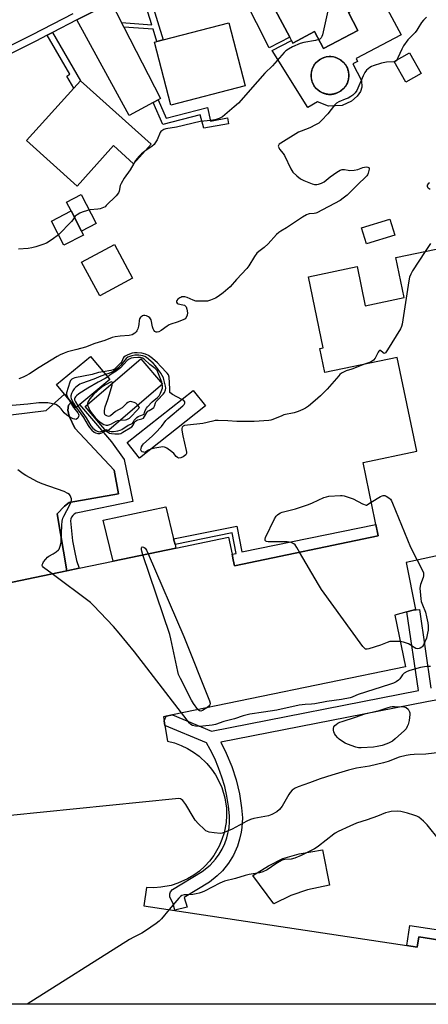
# Model space of a CAD drawing. Units: inches. Extents: x 1285763 to 1291763, y 513451 to 517451.
# Drawn here: x 1290710 to 1290902, y 513451 to 513914 of the extents above; entities that cross this region are included whole.
import ezdxf

# ---------------------------------------------------------------- set-up
doc = ezdxf.new("R2010")
doc.units = ezdxf.units.IN
doc.header["$MEASUREMENT"] = 0
for name, color, linetype in [('BLDG-Footprint', 5, 'Continuous'), ('CULTRL-Pad', 6, 'Continuous'), ('CULTRL-Swimming Pool above Ground', 4, 'Continuous'), ('TRANS-Driveway', 251, 'Continuous'), ('TRANS-Non Street Sidewalk', 7, 'Continuous'), ('TRANS-Parking Lot', 4, 'Continuous'), ('TRANS-Street Sidewalk', 7, 'Continuous'), ('Undefined', 1, 'Continuous')]:
    doc.layers.add(name, color=color, linetype=linetype)

msp = doc.modelspace()

# ---------------------------------------------------------------- linework, layer by layer
at = {"layer": 'BLDG-Footprint'}
for points, elevation in [([(1290869.05, 513909.38), (1290852.88, 513900.84), (1290848.68, 513908.8), (1290838.47, 513903.41), (1290837.8, 513904.67), (1290837, 513906.2), (1290824.37, 513930.09), (1290826.42, 513931.18), (1290829.97, 513933.06), (1290858.93, 513948.36), (1290872.77, 513922.17), (1290864.58, 513917.84)], 344.56), ([(1290815.97, 513883.31), (1290781.02, 513874.2), (1290773.3, 513903.83), (1290774.46, 513904.13), (1290777.41, 513904.9), (1290808.25, 513912.93)], 345.54), ([(1290898.86, 513889.09), (1290891.68, 513885.04), (1290886.2, 513894.76), (1290893.39, 513898.81)], 341.89), ([(1290771.67, 513855.71), (1290763.43, 513846.57), (1290753.99, 513855.09), (1290752.73, 513853.7), (1290736.83, 513836.07), (1290713.04, 513857.52), (1290735.29, 513882.18), (1290738.45, 513885.68)], 345.8), ([(1290739.92, 513813), (1290730.64, 513808.18), (1290724.73, 513819.56), (1290734.01, 513824.37)], 344.26), ([(1290886.48, 513812.92), (1290873.11, 513808.86), (1290870.79, 513816.47), (1290884.17, 513820.53)], 341.6), ([(1290762.96, 513792.74), (1290747.49, 513784.36), (1290738.91, 513800.19), (1290754.39, 513808.57)], 343.45), ([(1290752.24, 513744.98), (1290736.23, 513731.69), (1290727.18, 513742.61), (1290743.18, 513755.89)], 352.06), ([(1290797.33, 513732.52), (1290766.21, 513707.92), (1290760.4, 513715.27), (1290791.52, 513739.86)], 349.94)]:
    msp.add_lwpolyline(points, close=True, dxfattribs=dict(at, elevation=elevation))
for points in [[(1290654.28, 513638.73, 336), (1290732.03, 513654.94, 336), (1290737.83, 513656.15, 336), (1290753.77, 513659.48, 336), (1290783.38, 513665.65, 336), (1290808.12, 513670.81, 336), (1290809.81, 513662.74, 336), (1290810.37, 513660.04, 336), (1290810.93, 513657.32, 336), (1290878.69, 513671.45, 336), (1290871.49, 513705.96, 336), (1290896.83, 513711.24, 336), (1290887.63, 513755.38, 336), (1290853.57, 513748.28, 336), (1290851.22, 513759.59, 336), (1290852.75, 513759.91, 336), (1290845.77, 513793.37, 336), (1290868.72, 513798.16, 336), (1290872.57, 513779.72, 336), (1290890.81, 513783.52, 336), (1290886.88, 513802.39, 336), (1290933.26, 513812.06, 336)], [(1290941.3, 513669.55, 336), (1290891.82, 513658.78, 336), (1290896.14, 513636.63, 336), (1290895.06, 513636.34, 336), (1290892.14, 513635.55, 336), (1290886.45, 513634.02, 336), (1290891.51, 513609.79, 336), (1290781.78, 513587.15, 336), (1290778.72, 513586.52, 336), (1290777.46, 513586.25, 336), (1290777.79, 513584.3, 336), (1290778.16, 513582.16, 336), (1290779.43, 513574.7, 336), (1290782.66, 513573.87, 336), (1290785.8, 513572.73, 336), (1290788.82, 513571.3, 336), (1290791.68, 513569.59, 336), (1290794.37, 513567.61, 336), (1290798.01, 513564.17, 336), (1290800.15, 513561.61, 336), (1290802.04, 513558.86, 336), (1290803.65, 513555.94, 336), (1290804.98, 513552.87, 336), (1290806.41, 513548.08, 336), (1290807.13, 513543.12, 336), (1290807.21, 513539.78, 336), (1290806.98, 513536.45, 336), (1290806.03, 513531.54, 336), (1290805.01, 513528.36, 336), (1290803.7, 513525.29, 336), (1290801.19, 513520.96, 336), (1290799.18, 513518.29, 336), (1290796.92, 513515.83, 336), (1290794.44, 513513.59, 336), (1290791.76, 513511.6, 336), (1290788.9, 513509.88, 336), (1290784.34, 513507.83, 336), (1290781.15, 513506.83, 336), (1290776.23, 513505.92, 336), (1290772.9, 513505.7, 336), (1290769.54, 513505.81, 336), (1290768.32, 513497.24, 336), (1290892.06, 513478.44, 336), (1290897.01, 513477.69, 336), (1290897.83, 513482.55, 336), (1290930.42, 513477.39, 336)], [(1290970.9, 513450.83, 336), (1290644.67, 513450.86, 336)]]:
    msp.add_polyline3d(points, dxfattribs=at)
at = {"layer": 'CULTRL-Pad'}
for points in [[(1290745.89, 513818.51), (1290738.93, 513814.9), (1290734.01, 513824.37), (1290731.87, 513828.5), (1290738.83, 513832.11)], [(1290777.13, 513742.77), (1290750.83, 513720.36), (1290740.61, 513732.35), (1290766.9, 513754.76)], [(1290783.38, 513665.65), (1290753.77, 513659.48), (1290749.18, 513678.82), (1290778.58, 513684.99), (1290782.31, 513669.96), (1290782.98, 513667.28)], [(1290837.51, 513502.09), (1290829.57, 513498.09), (1290819.64, 513511.4), (1290826.91, 513516.08), (1290833.71, 513519.42), (1290841.45, 513521.7), (1290852.36, 513523.49), (1290855.69, 513506.94), (1290845.35, 513504.66)]]:
    msp.add_lwpolyline(points, close=True, dxfattribs=at)
for points in [[(1290889.42, 513907.28, 0), (1290868.25, 513896.1, 0), (1290868.95, 513894.77, 0), (1290866.66, 513893.56, 0), (1290870.78, 513885.76, 0), (1290870.91, 513882.55, 0), (1290870.35, 513880.56, 0), (1290868.76, 513878.33, 0), (1290866.05, 513876.1, 0), (1290861.67, 513874.04, 0), (1290855.3, 513873.65, 0), (1290850.05, 513875.65, 0), (1290845.43, 513873.11, 0), (1290828.64, 513899.83, 0), (1290837.8, 513904.67, 0), (1290838.47, 513903.41, 0), (1290848.68, 513908.8, 0), (1290852.88, 513900.84, 0), (1290869.05, 513909.38, 0), (1290864.58, 513917.84, 0), (1290872.77, 513922.17, 0), (1290879.63, 513925.79, 0)], [(1290855.91, 513897.01, 0), (1290855.56, 513897, 0), (1290855.21, 513896.98, 0), (1290854.86, 513896.94, 0), (1290854.51, 513896.89, 0), (1290854.16, 513896.83, 0), (1290853.81, 513896.76, 0), (1290853.47, 513896.66, 0), (1290853.13, 513896.56, 0), (1290852.8, 513896.44, 0), (1290852.47, 513896.31, 0), (1290852.15, 513896.17, 0), (1290851.83, 513896.01, 0), (1290851.52, 513895.85, 0), (1290851.22, 513895.66, 0), (1290850.92, 513895.47, 0), (1290850.63, 513895.27, 0), (1290850.35, 513895.05, 0), (1290850.08, 513894.83, 0), (1290849.82, 513894.59, 0), (1290849.57, 513894.34, 0), (1290849.32, 513894.08, 0), (1290849.09, 513893.82, 0), (1290848.87, 513893.54, 0), (1290848.66, 513893.26, 0), (1290848.46, 513892.96, 0), (1290848.28, 513892.66, 0), (1290848.1, 513892.36, 0), (1290847.94, 513892.04, 0), (1290847.79, 513891.72, 0), (1290847.65, 513891.4, 0), (1290847.53, 513891.06, 0), (1290847.42, 513890.73, 0), (1290847.32, 513890.39, 0), (1290847.24, 513890.05, 0), (1290847.17, 513889.7, 0), (1290847.11, 513889.35, 0), (1290847.07, 513889, 0), (1290847.04, 513888.65, 0), (1290847.03, 513888.29, 0), (1290847.03, 513887.94, 0), (1290847.04, 513887.59, 0), (1290847.07, 513887.23, 0), (1290847.11, 513886.88, 0), (1290847.17, 513886.53, 0), (1290847.24, 513886.19, 0), (1290847.32, 513885.84, 0), (1290847.42, 513885.5, 0), (1290847.53, 513885.17, 0), (1290847.65, 513884.84, 0), (1290847.79, 513884.51, 0), (1290847.94, 513884.19, 0), (1290848.1, 513883.88, 0), (1290848.28, 513883.57, 0), (1290848.46, 513883.27, 0), (1290848.66, 513882.98, 0), (1290848.87, 513882.69, 0), (1290849.09, 513882.42, 0), (1290849.32, 513882.15, 0), (1290849.57, 513881.89, 0), (1290849.82, 513881.65, 0), (1290850.08, 513881.41, 0), (1290850.35, 513881.18, 0), (1290850.63, 513880.97, 0), (1290850.92, 513880.76, 0), (1290851.22, 513880.57, 0), (1290851.52, 513880.39, 0), (1290851.83, 513880.22, 0), (1290852.15, 513880.06, 0), (1290852.47, 513879.92, 0), (1290852.8, 513879.79, 0), (1290853.13, 513879.67, 0), (1290853.47, 513879.57, 0), (1290853.81, 513879.48, 0), (1290854.16, 513879.4, 0), (1290854.51, 513879.34, 0), (1290854.86, 513879.29, 0), (1290855.21, 513879.25, 0), (1290855.56, 513879.23, 0), (1290855.92, 513879.23, 0), (1290856.27, 513879.23, 0), (1290856.62, 513879.25, 0), (1290856.97, 513879.29, 0), (1290857.32, 513879.34, 0), (1290857.67, 513879.4, 0), (1290858.02, 513879.48, 0), (1290858.36, 513879.57, 0), (1290858.7, 513879.67, 0), (1290859.03, 513879.79, 0), (1290859.36, 513879.92, 0), (1290859.68, 513880.06, 0), (1290860, 513880.22, 0), (1290860.31, 513880.39, 0), (1290860.61, 513880.57, 0), (1290860.91, 513880.76, 0), (1290861.2, 513880.97, 0), (1290861.48, 513881.18, 0), (1290861.75, 513881.41, 0), (1290862.01, 513881.65, 0), (1290862.26, 513881.89, 0), (1290862.51, 513882.15, 0), (1290862.74, 513882.42, 0), (1290862.96, 513882.69, 0), (1290863.17, 513882.98, 0), (1290863.37, 513883.27, 0), (1290863.55, 513883.57, 0), (1290863.73, 513883.88, 0), (1290863.89, 513884.19, 0), (1290864.04, 513884.51, 0), (1290864.18, 513884.84, 0), (1290864.3, 513885.17, 0), (1290864.41, 513885.5, 0), (1290864.51, 513885.84, 0), (1290864.59, 513886.19, 0), (1290864.66, 513886.53, 0), (1290864.72, 513886.88, 0), (1290864.76, 513887.23, 0), (1290864.79, 513887.59, 0), (1290864.8, 513887.94, 0), (1290864.8, 513888.29, 0), (1290864.79, 513888.65, 0), (1290864.76, 513889, 0), (1290864.72, 513889.35, 0), (1290864.66, 513889.7, 0), (1290864.59, 513890.05, 0), (1290864.51, 513890.39, 0), (1290864.41, 513890.73, 0), (1290864.3, 513891.07, 0), (1290864.18, 513891.4, 0), (1290864.04, 513891.72, 0), (1290863.89, 513892.04, 0), (1290863.73, 513892.36, 0), (1290863.55, 513892.66, 0), (1290863.37, 513892.96, 0), (1290863.17, 513893.26, 0), (1290862.96, 513893.54, 0), (1290862.74, 513893.82, 0), (1290862.51, 513894.08, 0), (1290862.26, 513894.34, 0), (1290862.01, 513894.59, 0), (1290861.75, 513894.83, 0), (1290861.48, 513895.05, 0), (1290861.2, 513895.27, 0), (1290860.91, 513895.47, 0), (1290860.61, 513895.66, 0), (1290860.31, 513895.85, 0), (1290860, 513896.01, 0), (1290859.68, 513896.17, 0), (1290859.36, 513896.31, 0), (1290859.03, 513896.44, 0), (1290858.7, 513896.56, 0), (1290858.36, 513896.66, 0), (1290858.02, 513896.76, 0), (1290857.67, 513896.83, 0), (1290857.32, 513896.89, 0), (1290856.97, 513896.94, 0), (1290856.62, 513896.98, 0), (1290856.27, 513897, 0)]]:
    msp.add_polyline3d(points, close=True, dxfattribs=at)
at = {"layer": 'CULTRL-Swimming Pool above Ground'}
msp.add_circle((1290855.92, 513888.12), 8.89, dxfattribs=at)
at = {"layer": 'TRANS-Driveway'}
for points in [[(1290803.45, 513948.41), (1290812.63, 513953.11), (1290824.37, 513930.09), (1290837, 513906.2), (1290827.33, 513901.09)], [(1290757.74, 513913.02), (1290758.84, 513910.87), (1290776.08, 513877.29), (1290775.01, 513876.7), (1290772.66, 513875.41), (1290761.37, 513869.22), (1290736.69, 513914.25), (1290752.86, 513922.52)]]:
    msp.add_lwpolyline(points, close=True, dxfattribs=at)
at = {"layer": 'TRANS-Non Street Sidewalk'}
for points in [[(1290758.84, 513910.87), (1290757.74, 513913.02), (1290771.99, 513912.04), (1290766.54, 513929.52), (1290769.29, 513930.93), (1290777.41, 513904.9), (1290774.46, 513904.13), (1290772.65, 513909.92)], [(1290722.69, 513907.08), (1290725.2, 513908.36), (1290738.45, 513885.68), (1290735.29, 513882.18), (1290731.97, 513887.87), (1290733.41, 513888.71)], [(1290772.66, 513875.41), (1290775.01, 513876.7), (1290778.73, 513868.04), (1290798.26, 513873.03), (1290799.72, 513866.67), (1290807.64, 513868.13), (1290808.14, 513865.41), (1290796.49, 513863.27), (1290794.83, 513869.6), (1290777.2, 513864.99)], [(1290878.69, 513671.45), (1290810.93, 513657.32), (1290810.37, 513660.04), (1290809.8, 513662.74), (1290811.71, 513663.08), (1290809.88, 513672.73), (1290782.98, 513667.28), (1290782.31, 513669.96), (1290812.07, 513675.99), (1290814.38, 513663.81), (1290877.58, 513676.77)]]:
    msp.add_lwpolyline(points, close=True, dxfattribs=at)
for points in [[(1290932.86, 513598.97), (1290901.48, 513593.24), (1290804.51, 513574.21), (1290807.11, 513569.03), (1290809.67, 513562.83), (1290811.73, 513556.44), (1290813.28, 513549.92), (1290814.32, 513543.28), (1290814.68, 513538.67), (1290814.46, 513534.11), (1290814.13, 513531.87), (1290813.4, 513528.6), (1290812.31, 513525.26), (1290810.43, 513521.1), (1290808.09, 513517.29), (1290805.25, 513513.73), (1290802.76, 513511.24), (1290799.2, 513508.39), (1290787.28, 513501.15), (1290788.74, 513496.61), (1290782.91, 513495.16), (1290782.02, 513498.13), (1290780.55, 513501.41), (1290780.46, 513502.86), (1290780.79, 513503.78), (1290781.78, 513504.84), (1290795.78, 513513.33), (1290799.46, 513516.37), (1290802.01, 513519.18), (1290803.7, 513521.5), (1290805.14, 513523.94), (1290806.37, 513526.55), (1290807.34, 513529.23), (1290808.38, 513533.87), (1290808.65, 513536.72), (1290808.65, 513539.53), (1290808.16, 513544.15), (1290807.4, 513548.75), (1290806.36, 513553.33), (1290805.05, 513557.81), (1290803.49, 513562.22), (1290801.66, 513566.53), (1290799.58, 513570.73), (1290797.75, 513573.96), (1290778.16, 513582.16), (1290777.79, 513584.3), (1290778.72, 513586.52), (1290781.78, 513587.15), (1290800.13, 513579.47), (1290897.55, 513598.58), (1290892.14, 513635.55), (1290895.05, 513636.34), (1290898.02, 513636.77), (1290903.45, 513599.7)], [(1290930.42, 513477.39), (1290897.84, 513482.55), (1290897.01, 513477.68), (1290892.06, 513478.44), (1290893.51, 513488.01), (1290916.48, 513484.52)]]:
    msp.add_lwpolyline(points, dxfattribs=at)
at = {"layer": 'TRANS-Parking Lot'}
msp.add_polyline3d([(1290674.67, 513724.61, 0), (1290722.23, 513730.41, 0), (1290730.94, 513738.07, 0), (1290734.03, 513734.35, 0), (1290732.86, 513732.93, 0), (1290732.42, 513730.53, 0), (1290733.07, 513727.78, 0), (1290735.71, 513722.11, 0), (1290754.24, 513702.3, 0), (1290756.31, 513691.15, 0), (1290733.08, 513687.09, 0), (1290730.97, 513685.36, 0), (1290727.48, 513681.79, 0), (1290732.04, 513654.94, 0), (1290654.28, 513638.73, 0)], dxfattribs=at)
at = {"layer": 'TRANS-Street Sidewalk'}
for points in [[(1290752.86, 513922.52), (1290736.69, 513914.25), (1290725.2, 513908.36), (1290722.69, 513907.08), (1290717.34, 513904.34), (1290650.98, 513870.97)], [(1290637.37, 513867.99), (1290715.77, 513907.43), (1290735.03, 513917.28)]]:
    msp.add_lwpolyline(points, dxfattribs=at)
msp.add_lwpolyline([(1290732.04, 513654.94), (1290727.48, 513681.79), (1290730.97, 513685.36), (1290733.08, 513687.09), (1290756.31, 513691.15), (1290754.24, 513702.3), (1290735.71, 513722.11), (1290733.07, 513727.78), (1290732.42, 513730.53), (1290732.86, 513732.93), (1290734.03, 513734.35), (1290736.23, 513731.7), (1290738.04, 513733.19), (1290752.99, 513715.6), (1290759.07, 513707.36), (1290763.09, 513687.57), (1290737.13, 513682.26), (1290736.25, 513682.02), (1290735.44, 513681.58), (1290734.76, 513680.97), (1290734.24, 513680.21), (1290733.9, 513679.36), (1290733.76, 513678.46), (1290734.14, 513673.73), (1290734.74, 513669.03), (1290735.56, 513664.36), (1290736.6, 513659.73), (1290737.83, 513656.15)], close=True, dxfattribs=at)
at = {"layer": 'Undefined'}
for points, elevation in [([(1290864.64, 513937.55), (1290863.88, 513936.97), (1290860.82, 513935.27), (1290860.23, 513934.68), (1290859.7, 513933.65), (1290856.8, 513926.09), (1290856.22, 513924.39), (1290852.47, 513907.28), (1290852.16, 513906.49), (1290851.72, 513905.82), (1290851.16, 513905.28), (1290850.67, 513905.02)], 344), ([(1290901.33, 513915.61), (1290899.91, 513914.16), (1290899, 513913.05), (1290897.38, 513910.17), (1290896.9, 513909.45), (1290895.98, 513908.4), (1290892.65, 513904.92), (1290890.56, 513902.09), (1290889.7, 513900.54), (1290887.95, 513896.38), (1290887.49, 513895.49)], 342), ([(1290850.67, 513905.02), (1290849.04, 513904.57), (1290843.57, 513903.59), (1290841.88, 513903.16), (1290838.35, 513901.65), (1290836.36, 513900.54), (1290835.19, 513899.75), (1290834.37, 513898.98), (1290833.23, 513897.72), (1290828.92, 513892.64), (1290825.32, 513889.16), (1290821.74, 513885.25), (1290812.83, 513875.06), (1290810.87, 513873.3), (1290805.24, 513868.69), (1290803.79, 513867.94), (1290802.78, 513867.56), (1290801.72, 513867.28), (1290799.83, 513866.94), (1290794.81, 513866.47), (1290783.73, 513863.79), (1290778.67, 513862.95), (1290777.62, 513862.63), (1290776.72, 513862.1), (1290776.34, 513861.77), (1290776.02, 513861.35), (1290774.51, 513857.89), (1290773.68, 513856.36), (1290773.18, 513855.67), (1290772.07, 513854.72), (1290768.73, 513852.45)], 344), ([(1290886.28, 513894.62), (1290882.63, 513894.36), (1290880.19, 513893.9), (1290876.32, 513892.72), (1290875.51, 513892.39), (1290874.77, 513891.93), (1290873.21, 513890.59), (1290872.28, 513889.48), (1290871.51, 513887.96), (1290868.52, 513881.07), (1290867.82, 513880), (1290866.7, 513878.83), (1290865.75, 513878.18), (1290864.44, 513877.5), (1290863.08, 513876.9), (1290860.03, 513875.76), (1290859.02, 513875.16), (1290858.06, 513874.12), (1290854.92, 513870), (1290851.93, 513866.87), (1290850.63, 513865.74), (1290849.09, 513864.86), (1290846.43, 513863.54), (1290842.37, 513861.98), (1290841.07, 513861.39), (1290832.74, 513856.25), (1290832.07, 513855.75), (1290831.63, 513855.17), (1290831.58, 513854.8), (1290831.77, 513854.17), (1290832.21, 513853.48), (1290833.84, 513851.42), (1290834.49, 513850.45), (1290837.52, 513844.13), (1290837.93, 513843.36), (1290838.41, 513842.66), (1290840.26, 513840.88), (1290842.04, 513839.45), (1290843.62, 513838.65), (1290847.48, 513837.04), (1290848.6, 513836.79), (1290849.74, 513836.78), (1290850.58, 513836.91), (1290851.92, 513837.43), (1290853.16, 513838.13), (1290856.02, 513840.46), (1290859.21, 513842.58), (1290860.71, 513843.49), (1290861.75, 513843.85), (1290862.83, 513843.84), (1290864.5, 513843.47), (1290865.06, 513843.42), (1290867.35, 513843.56), (1290869.06, 513843.84), (1290871.33, 513844.74), (1290872.13, 513844.98), (1290872.96, 513845.06), (1290873.73, 513845.01), (1290874.27, 513844.75), (1290874.39, 513844.4), (1290874.37, 513843.94), (1290873.91, 513842.09), (1290873.58, 513841.33), (1290873.31, 513840.91), (1290872.58, 513840.09), (1290869.39, 513837.16), (1290863.98, 513831.84), (1290862.2, 513830.33), (1290860.8, 513829.29), (1290849.79, 513823.51), (1290849.24, 513823.31), (1290848.43, 513823.15), (1290846.14, 513823.01), (1290845.61, 513822.88), (1290844.87, 513822.56), (1290842.94, 513821.41), (1290835.46, 513816.41), (1290832.74, 513814.89), (1290831.84, 513814.26), (1290830.81, 513813.24), (1290826.83, 513808.87), (1290824.93, 513807.21), (1290822.36, 513805.27), (1290821.52, 513804.53), (1290820.37, 513802.95), (1290817.75, 513798.57), (1290816.75, 513797.18), (1290811.9, 513792.1), (1290808.91, 513788.66), (1290805.61, 513785.87), (1290803.23, 513784.13), (1290802, 513783.35), (1290799.68, 513782.29), (1290798.33, 513781.91), (1290796.86, 513781.82), (1290794.78, 513781.81), (1290792.73, 513781.95), (1290791.43, 513782.36), (1290788.64, 513783.56), (1290787.53, 513783.86), (1290786.74, 513783.9), (1290786.22, 513783.84), (1290785.72, 513783.67), (1290785.23, 513783.41), (1290784.35, 513782.75), (1290783.82, 513782.19), (1290783.63, 513781.79), (1290783.64, 513781.4), (1290783.96, 513780.9), (1290784.4, 513780.67), (1290786.71, 513780.21), (1290787.39, 513779.95), (1290787.75, 513779.69), (1290788.19, 513779.14), (1290788.57, 513778.16), (1290788.77, 513776.4), (1290788.66, 513775.26), (1290788.24, 513774.26), (1290787.77, 513773.63), (1290786.84, 513773.05), (1290783.89, 513771.94), (1290781, 513771), (1290780.25, 513770.66), (1290779.28, 513770.06), (1290776.45, 513768.04), (1290775.28, 513767.42), (1290774.6, 513767.26), (1290774.12, 513767.31), (1290773.52, 513767.63), (1290773.04, 513768.17), (1290772.68, 513768.9), (1290772.4, 513769.71), (1290771.67, 513773.11), (1290771.47, 513773.61), (1290771.17, 513774.03), (1290770.54, 513774.53), (1290769.56, 513775.02), (1290768.8, 513775.2), (1290768.09, 513775.14), (1290767.59, 513774.92), (1290766.91, 513774.41), (1290766.52, 513774.01), (1290766.23, 513773.54), (1290766.02, 513772.73), (1290765.95, 513770.87), (1290765.82, 513770.05), (1290765.45, 513768.91), (1290764.95, 513767.85), (1290764.61, 513767.39), (1290763.99, 513766.81), (1290762.79, 513766.06), (1290761.43, 513765.72), (1290757.09, 513765.39), (1290754.81, 513765.08), (1290753.42, 513764.8), (1290749.84, 513763.3), (1290745.24, 513761.9), (1290740.72, 513760.29), (1290736.73, 513759.07), (1290732.26, 513757.97), (1290730.68, 513757.42), (1290728.88, 513756.66), (1290727.41, 513755.85), (1290718.98, 513750.71), (1290714.38, 513747.66), (1290712.75, 513746.66), (1290711.51, 513746.05), (1290709.42, 513745.23)], 342), ([(1290887.49, 513895.49), (1290887.05, 513894.96), (1290886.61, 513894.71), (1290886.28, 513894.62)], 342), ([(1290768.73, 513852.45), (1290767.21, 513851.23), (1290766.02, 513850.1), (1290764.39, 513848.05), (1290763.49, 513846.64)], 344), ([(1290763.49, 513846.64), (1290761.76, 513843.71), (1290759.07, 513839.8), (1290757.58, 513837.3), (1290757.17, 513836.26), (1290756.72, 513833.71), (1290756.3, 513832.8), (1290755.23, 513831.5), (1290750.59, 513826.85), (1290749.99, 513826.35), (1290749.34, 513825.95), (1290747.74, 513825.37), (1290746.56, 513825.14), (1290743.07, 513824.86), (1290741.67, 513824.5), (1290739.18, 513823.73), (1290738.12, 513823.27), (1290736.88, 513822.56), (1290735.98, 513821.91), (1290735.54, 513821.42)], 344), ([(1290902.73, 513837.56), (1290902.15, 513837.04), (1290901.78, 513836.5), (1290901.73, 513835.94), (1290901.92, 513835.55), (1290902.23, 513835.19), (1290903.05, 513834.59)], 340), ([(1290735.54, 513821.42), (1290734.89, 513820.19), (1290734.22, 513819.34), (1290728.04, 513813.18)], 344), ([(1290728.04, 513813.18), (1290725.13, 513810.88), (1290722.36, 513809.19), (1290720.76, 513808.49), (1290717.44, 513807.47), (1290715.49, 513806.95), (1290713.72, 513806.73), (1290709.28, 513806.37)], 344), ([(1290903.21, 513808.97), (1290900.77, 513805.28)], 340), ([(1290900.77, 513805.28), (1290894.77, 513796.12), (1290893.94, 513794.56), (1290893.4, 513793.19), (1290893.05, 513791.4), (1290889.91, 513771.09), (1290889.65, 513769.95), (1290889.18, 513768.87), (1290883.04, 513758.97), (1290882.07, 513757.59), (1290881.74, 513757.32), (1290881.39, 513757.3), (1290881.02, 513757.51), (1290879.75, 513758.58), (1290879.42, 513758.67), (1290879.26, 513758.61), (1290878.96, 513758.32), (1290878.68, 513757.89), (1290877.16, 513755), (1290876.44, 513754.13), (1290875.79, 513753.62), (1290875.05, 513753.19), (1290872.27, 513752.18)], 340), ([(1290786.15, 513735.62), (1290781.78, 513737.9), (1290781.08, 513738.33), (1290780.56, 513738.81), (1290780.46, 513739.15), (1290780.56, 513740.66), (1290780.14, 513746.07), (1290779.84, 513747.14), (1290779.28, 513748.01), (1290776.11, 513751.22), (1290774.69, 513752.79), (1290772.33, 513754.95), (1290770.47, 513756.31), (1290769.01, 513756.99), (1290767.36, 513757.34), (1290765.05, 513757.54), (1290763.91, 513757.54), (1290762.73, 513757.32), (1290760.79, 513756.6), (1290759.47, 513755.98), (1290758.84, 513755.49), (1290758.55, 513755.04), (1290757.88, 513753.49), (1290757.42, 513752.79), (1290755.77, 513751.06), (1290754.42, 513749.91), (1290753.81, 513749.58), (1290752.77, 513749.25), (1290749.17, 513748.67)], 340), ([(1290736.42, 513731.85), (1290737.27, 513730.61), (1290739.92, 513727.15), (1290742.07, 513723.33), (1290742.69, 513722.36), (1290743.75, 513721.11), (1290744.81, 513720.2), (1290745.57, 513719.81), (1290746.11, 513719.65), (1290746.66, 513719.58), (1290747.47, 513719.61), (1290748.52, 513719.83), (1290749.96, 513720.63), (1290750.49, 513720.75), (1290750.99, 513720.55), (1290752.1, 513719.8), (1290753.02, 513719.52), (1290754.54, 513719.36), (1290756.65, 513719.4), (1290757.43, 513719.63), (1290758.44, 513720.16), (1290762.63, 513722.76), (1290763.31, 513723.51), (1290764.03, 513724.99), (1290764.37, 513725.37), (1290764.79, 513725.67), (1290765.5, 513725.96), (1290767.38, 513726.44), (1290768.09, 513726.82), (1290768.61, 513727.5), (1290769.73, 513729.51), (1290770.18, 513730.06), (1290770.75, 513730.47), (1290772.4, 513731.27), (1290772.97, 513731.79), (1290773.31, 513732.47), (1290773.83, 513733.97), (1290774.15, 513734.65), (1290774.81, 513735.47), (1290777.4, 513738.01), (1290777.97, 513738.93), (1290778.44, 513740.18), (1290778.55, 513740.96), (1290778.48, 513741.79), (1290777.75, 513744.97), (1290777.49, 513745.84), (1290776.28, 513748.05), (1290773.82, 513751.41), (1290772.64, 513752.69), (1290769.59, 513755.3), (1290768.78, 513755.83), (1290767.85, 513756.2), (1290765.84, 513756.47), (1290764.08, 513756.44), (1290762.64, 513756.21), (1290760.78, 513755.51), (1290759.88, 513754.9), (1290757.39, 513751.72), (1290756.01, 513750.31), (1290755.22, 513749.63), (1290754.36, 513749.07), (1290753.15, 513748.45), (1290751.8, 513747.88), (1290750.24, 513747.38)], 338), ([(1290737.26, 513732.55), (1290738.7, 513730.28), (1290741.07, 513726.9), (1290743.24, 513723.14), (1290744.27, 513722.03), (1290745.63, 513720.99), (1290746.35, 513720.59), (1290747.18, 513720.4), (1290747.94, 513720.5), (1290749.69, 513721.21), (1290750.42, 513721.38), (1290750.87, 513721.32), (1290752.1, 513720.65), (1290752.84, 513720.45), (1290753.95, 513720.5), (1290755.96, 513720.85), (1290757.08, 513721.13), (1290757.89, 513721.47), (1290760.94, 513723.45), (1290762.87, 513724.32), (1290763.21, 513724.68), (1290763.49, 513725.49), (1290763.75, 513725.91), (1290764.93, 513727.04), (1290765.62, 513727.55), (1290766.35, 513727.96), (1290768.17, 513728.52), (1290768.35, 513728.74), (1290768.51, 513729.52), (1290768.9, 513730.46), (1290769.45, 513731.42), (1290769.94, 513732.08), (1290772.24, 513734.46), (1290774.72, 513736.46), (1290775.47, 513737.25), (1290776.14, 513738.51), (1290776.98, 513740.97), (1290777.06, 513742.03), (1290776.74, 513743.67), (1290775.24, 513747.63), (1290774.47, 513749.17), (1290773.53, 513750.15), (1290771.14, 513752.06), (1290768.36, 513754.54), (1290767.57, 513755.06), (1290766.72, 513755.33), (1290765.44, 513755.41), (1290763.42, 513755.27), (1290762.33, 513755.06), (1290761.37, 513754.64), (1290760.49, 513753.93), (1290757.2, 513750.52), (1290756.07, 513749.48), (1290755.21, 513748.84), (1290752.88, 513747.44), (1290751.25, 513746.17)], 336), ([(1290749.17, 513748.67), (1290746.98, 513748.28), (1290743.93, 513747.41), (1290735.8, 513745.73), (1290734.97, 513745.49), (1290734.28, 513745.11), (1290733.8, 513744.54), (1290733.45, 513743.78), (1290731.92, 513738.74), (1290731.85, 513737.92), (1290731.95, 513737.46), (1290732.59, 513736.08)], 340), ([(1290872.27, 513752.18), (1290866.22, 513749.92), (1290863.5, 513749), (1290862.26, 513748.44), (1290861.31, 513747.9), (1290860.65, 513747.36), (1290860.04, 513746.73), (1290854.56, 513740.49), (1290851.4, 513737.34), (1290848.93, 513735.03), (1290845.83, 513732.5), (1290844.46, 513731.48), (1290843.18, 513730.8), (1290841.02, 513729.89), (1290839.13, 513729.31), (1290834.26, 513728.29), (1290833.2, 513727.91), (1290829.09, 513726.13), (1290828.02, 513725.79), (1290827.14, 513725.65), (1290820.3, 513725.22), (1290817.36, 513725.16), (1290812.09, 513725.18), (1290807.77, 513725.5), (1290803.32, 513725.65), (1290801.85, 513725.63), (1290800.7, 513725.45), (1290796.13, 513724.32), (1290788.87, 513723.54), (1290787.46, 513723.26), (1290786.83, 513722.95), (1290786.38, 513722.52), (1290786.15, 513721.96), (1290786.13, 513721.19), (1290786.58, 513718.41), (1290788.26, 513711.58), (1290788.39, 513710.75), (1290788.38, 513710.23), (1290788.07, 513709.56), (1290787.48, 513709), (1290786.76, 513708.53), (1290785.75, 513708.14), (1290784.72, 513708.01), (1290784.05, 513708.2), (1290783.44, 513708.73), (1290782.33, 513710.09), (1290781.5, 513710.89), (1290779.16, 513712.6), (1290778.44, 513713.01), (1290777.93, 513713.19), (1290777.11, 513713.24), (1290776.26, 513713.14), (1290773.37, 513712.63), (1290771.62, 513712.19)], 340), ([(1290750.24, 513747.38), (1290748.03, 513746.63), (1290744.69, 513745.17), (1290738.85, 513743.14), (1290738.09, 513742.73), (1290736.91, 513741.9), (1290736.01, 513741.17), (1290735.41, 513740.57), (1290734.81, 513739.65), (1290734.21, 513738.4), (1290733.91, 513737.37), (1290733.9, 513736.73), (1290734.09, 513735.98), (1290734.55, 513734.93), (1290735.1, 513733.9), (1290736.42, 513731.85)], 338), ([(1290751.25, 513746.17), (1290750.08, 513745.47), (1290746.72, 513743.78), (1290741.92, 513740.93), (1290737.68, 513738.22), (1290736.51, 513737.33), (1290736.06, 513736.79), (1290735.81, 513736.33), (1290735.66, 513735.84), (1290735.65, 513735.38), (1290736.01, 513734.43), (1290737.26, 513732.55)], 336), ([(1290732.59, 513736.08), (1290735.14, 513731.84), (1290735.91, 513730.79), (1290737.18, 513729.34), (1290737.57, 513728.72), (1290737.7, 513728.26), (1290737.54, 513727.51), (1290737.14, 513726.82), (1290736.57, 513726.32), (1290736.24, 513726.23), (1290735.81, 513726.25), (1290735.03, 513726.51), (1290733.19, 513727.46), (1290731.96, 513728.23), (1290730.74, 513729.31), (1290729.29, 513731.13), (1290728.68, 513731.78), (1290727.54, 513732.72), (1290726.8, 513733.18), (1290726.02, 513733.45), (1290724.66, 513733.74), (1290722.99, 513734), (1290721.52, 513734.08), (1290718.84, 513733.99), (1290713.58, 513733.41), (1290702.57, 513732.41)], 340), ([(1290771.62, 513712.19), (1290770.5, 513711.71), (1290769.21, 513710.91), (1290768.62, 513710.7), (1290768.2, 513710.71), (1290767.56, 513710.97), (1290767.07, 513711.42), (1290766.92, 513711.83), (1290766.99, 513712.56), (1290767.23, 513713.34), (1290767.59, 513714.1), (1290768.08, 513714.75), (1290772.23, 513718.39), (1290773.72, 513719.81), (1290776.52, 513722.88), (1290778.68, 513725.64), (1290779.59, 513726.66), (1290786.59, 513732.64), (1290787.2, 513733.25), (1290787.56, 513733.88), (1290787.62, 513734.3), (1290787.57, 513734.51), (1290787.13, 513735.04), (1290786.15, 513735.62)], 340), ([(1290725.1, 513653.5), (1290721.09, 513656.47), (1290720.53, 513657.04), (1290720.38, 513657.37), (1290720.36, 513657.71), (1290720.63, 513658.39), (1290721.08, 513659.08), (1290722.12, 513660.47), (1290722.88, 513661.31), (1290723.55, 513661.8), (1290725.53, 513662.87), (1290726.94, 513663.84), (1290728.02, 513664.73), (1290728.37, 513665.15), (1290728.62, 513665.62), (1290729.03, 513666.95), (1290729.27, 513668.36), (1290729.63, 513676.38), (1290729.85, 513678.35), (1290730.19, 513679.68), (1290730.6, 513680.72), (1290733.49, 513686.06), (1290734.07, 513687.41), (1290734.23, 513688.23), (1290734.18, 513688.79), (1290733.92, 513689.62), (1290733.54, 513690.4), (1290733.2, 513690.86), (1290732.54, 513691.39), (1290730.7, 513692.33), (1290720.34, 513695.9), (1290718.15, 513696.75), (1290712.64, 513699.72), (1290711.44, 513700.53), (1290708.91, 513702.51)], 338), ([(1290841.57, 513663.71), (1290840.33, 513665.85), (1290839.51, 513667.08), (1290838.91, 513667.64), (1290837.71, 513668.18), (1290836.67, 513668.45), (1290835.78, 513668.53), (1290826.77, 513668.62), (1290825.97, 513668.76), (1290825.75, 513668.86), (1290825.44, 513669.15), (1290825.36, 513669.34), (1290825.36, 513669.79), (1290825.6, 513670.55), (1290829.83, 513679.41), (1290830.59, 513680.65), (1290831.18, 513681.23), (1290831.85, 513681.73), (1290832.57, 513682.15), (1290833.38, 513682.46), (1290839.64, 513684.15), (1290845.79, 513686.14), (1290847.68, 513686.92), (1290852.97, 513689.38), (1290854.25, 513689.8), (1290855.34, 513690.01), (1290860.86, 513690.36), (1290861.72, 513690.32), (1290862.59, 513690.16), (1290866.85, 513688.85), (1290871.2, 513686.52), (1290872.97, 513685.81), (1290873.16, 513685.8), (1290875.41, 513687.18)], 340), ([(1290875.41, 513687.18), (1290879.72, 513689.83), (1290880.48, 513690.22), (1290880.99, 513690.39), (1290881.72, 513690.34), (1290882.45, 513690.03), (1290883.63, 513689.33), (1290884.44, 513688.62), (1290884.91, 513687.89), (1290885.4, 513686.81), (1290893.88, 513666.03), (1290896.96, 513659.9)], 340), ([(1290767.82, 513662.41), (1290767.27, 513664.11), (1290767.1, 513664.96), (1290767.17, 513665.7), (1290767.36, 513666.06), (1290767.51, 513666.17), (1290768.05, 513666.12), (1290768.46, 513665.89), (1290768.85, 513665.57), (1290769.48, 513664.6), (1290770.24, 513662.91)], 340), ([(1290793.76, 513589.62), (1290791.6, 513592.48), (1290790.69, 513593.97), (1290785.48, 513604.27), (1290784.63, 513606.15), (1290784.27, 513607.52), (1290780.97, 513622.95), (1290780.47, 513624.95), (1290767.82, 513662.41)], 340), ([(1290770.24, 513662.91), (1290787.09, 513624.02), (1290799.17, 513593.64), (1290799.49, 513592.56), (1290799.48, 513592.07), (1290799.4, 513591.85), (1290798.92, 513591.25), (1290797.96, 513590.48)], 340), ([(1290889.05, 513621.57), (1290885.6, 513621.69), (1290884.17, 513621.59), (1290882.84, 513621.18), (1290879.69, 513619.92), (1290874.3, 513618.2), (1290873.47, 513618.01), (1290872.96, 513617.99), (1290872.72, 513618.04), (1290872.29, 513618.29), (1290871.37, 513619.35), (1290851.93, 513646.18), (1290850.48, 513648.5), (1290841.57, 513663.71)], 340), ([(1290896.96, 513659.9), (1290899.61, 513654.72), (1290899.92, 513653.92), (1290900.04, 513653.38), (1290900, 513652.55), (1290899.8, 513651.7), (1290898.64, 513648.53), (1290898.43, 513647.74), (1290898.31, 513646.66), (1290898.35, 513645.21), (1290898.68, 513641.69), (1290898.87, 513640.53), (1290899.44, 513638.85), (1290900.87, 513635.39), (1290901.42, 513633.25), (1290901.99, 513630.45), (1290902.2, 513629.02), (1290902.24, 513627.86), (1290902.18, 513626.99), (1290901.92, 513625.52), (1290901.32, 513623.21), (1290899.94, 513620.06), (1290899.51, 513619.35), (1290899.14, 513618.94), (1290898.47, 513618.48), (1290897.98, 513618.27), (1290897.2, 513618.18), (1290896.4, 513618.36), (1290895.63, 513618.75), (1290893.64, 513620.07), (1290892.89, 513620.48), (1290890.52, 513621.32), (1290889.05, 513621.57)], 340), ([(1290786.06, 513588.03), (1290763.91, 513616.75), (1290756.69, 513625.64), (1290753.96, 513628.71), (1290744.64, 513638.6), (1290743.16, 513640.03), (1290725.1, 513653.5)], 338), ([(1290903.26, 513609.84), (1290901.59, 513609.91), (1290900.47, 513609.77), (1290898.51, 513609.38), (1290893.59, 513608.06), (1290892.27, 513607.53), (1290890.86, 513606.7), (1290890.09, 513605.94), (1290888.82, 513604.11), (1290888.26, 513603.5), (1290887.13, 513602.73), (1290885.89, 513602.09), (1290883.92, 513601.38), (1290869.23, 513596.69), (1290868.14, 513596.29), (1290866.42, 513595.48), (1290865.39, 513595.17), (1290861.41, 513594.35), (1290854.41, 513593.32), (1290848.81, 513592.23), (1290847.24, 513592.1), (1290844.23, 513592.05), (1290841.41, 513591.72), (1290830.86, 513589.33), (1290824.7, 513588.3), (1290818.14, 513587.37), (1290815.04, 513586.57), (1290811.02, 513585.25), (1290805.99, 513583.9), (1290802, 513582.62), (1290800.39, 513582.25), (1290796.06, 513581.73), (1290794.32, 513581.61), (1290792.57, 513581.74), (1290791.19, 513582.08), (1290790.4, 513582.56), (1290789.79, 513583.18), (1290786.06, 513588.03)], 338), ([(1290797.96, 513590.48), (1290795.9, 513589.15), (1290795.19, 513588.9), (1290794.5, 513589.01), (1290794.02, 513589.33), (1290793.76, 513589.62)], 340), ([(1290907.61, 513569.38), (1290901.14, 513568.56), (1290895.58, 513568.47), (1290893.71, 513568.35), (1290891.78, 513567.98), (1290888.47, 513567.12), (1290883.29, 513565.2), (1290881.08, 513564.55), (1290874.56, 513563), (1290868.49, 513562.08), (1290864.67, 513561.1), (1290856.73, 513558.71), (1290851.24, 513556.94), (1290846.22, 513555.14), (1290840.88, 513553.14), (1290839.51, 513552.56), (1290838.13, 513551.6), (1290837.16, 513550.58), (1290836.52, 513549.58), (1290833.45, 513544.13), (1290832.19, 513542.59), (1290830.92, 513541.47), (1290828.59, 513540.27), (1290826.96, 513539.64), (1290820.1, 513538.3), (1290818.43, 513537.84), (1290816.85, 513537.07), (1290809.81, 513533.28), (1290806.06, 513531.66)], 336), ([(1290806.06, 513531.66), (1290805.17, 513531.39), (1290804.31, 513531.29), (1290801.33, 513531.54), (1290798.96, 513531.87), (1290798.18, 513532.15), (1290797.52, 513532.57), (1290796.63, 513533.35), (1290794.08, 513535.87), (1290792.44, 513537.6), (1290791.47, 513539.07), (1290788, 513544.94), (1290787.16, 513546.15), (1290786.59, 513546.77), (1290785.96, 513547.29), (1290785.49, 513547.53), (1290784.68, 513547.66), (1290783.2, 513547.57), (1290705.4, 513539.66)], 336), ([(1290907.55, 513528.15), (1290901.72, 513535.4), (1290900.05, 513537.01), (1290897.84, 513538.89), (1290896.85, 513539.44), (1290895.49, 513539.91), (1290892.41, 513540.78), (1290889.25, 513541.53), (1290887.63, 513541.7), (1290884.78, 513541.59), (1290883.46, 513541.35), (1290882.15, 513540.98), (1290878.27, 513539.43), (1290873.52, 513537.66), (1290868.5, 513536.06), (1290865.23, 513534.68), (1290859.72, 513532.11), (1290858.41, 513531.44), (1290857.69, 513530.97), (1290850.59, 513525.33), (1290849.39, 513524.45), (1290848.64, 513524), (1290842.4, 513520.88), (1290839.38, 513519.58), (1290837.63, 513519.18), (1290834.75, 513518.98), (1290833.89, 513518.77), (1290833.08, 513518.47), (1290830.43, 513516.97), (1290826.31, 513514.14), (1290824.33, 513513.13), (1290822.75, 513512.66), (1290817.81, 513511.89), (1290816.06, 513511.55), (1290811.45, 513510.08), (1290806.25, 513508.74), (1290804.09, 513507.86), (1290800.52, 513505.94), (1290796.83, 513504.08), (1290795.76, 513503.62), (1290794.37, 513503.17), (1290792.96, 513502.81), (1290791.27, 513502.55), (1290789.28, 513502.34), (1290787.25, 513502.32), (1290786.23, 513502.06), (1290785.57, 513501.61), (1290784.76, 513500.77), (1290780.27, 513495.42)], 334), ([(1290780.27, 513495.42), (1290776.53, 513491.02), (1290775.52, 513489.95), (1290774.11, 513488.9), (1290769, 513485.44), (1290767.25, 513484.35), (1290763.54, 513482.5), (1290761.49, 513481.28), (1290713.38, 513450.86)], 334)]:
    msp.add_lwpolyline(points, dxfattribs=dict(at, elevation=elevation))
for points, elevation in [([(1290753.01, 513743.83), (1290752.58, 513743.77), (1290752.22, 513743.61), (1290749.11, 513741.83), (1290747.72, 513740.83), (1290746.41, 513739.73), (1290744.6, 513737.92), (1290742.82, 513735.93), (1290742.06, 513734.71), (1290741.72, 513733.65), (1290741.72, 513733.11), (1290741.85, 513732.57), (1290742.29, 513731.48), (1290742.83, 513730.42), (1290743.46, 513729.47), (1290745.39, 513727.08), (1290746.48, 513725.94), (1290747.75, 513724.92), (1290749.44, 513723.83), (1290750.45, 513723.45), (1290751.28, 513723.48), (1290752.31, 513723.75), (1290753.11, 513724.14), (1290755.17, 513725.37), (1290755.98, 513725.71), (1290757.09, 513725.9), (1290759.68, 513726.04), (1290760.23, 513726.14), (1290760.95, 513726.41), (1290761.47, 513726.76), (1290762.32, 513727.56), (1290765.01, 513730.41), (1290766.15, 513731.78), (1290765.32, 513733.14), (1290764.55, 513733.79), (1290763.77, 513734.13), (1290762.69, 513734.45), (1290761.9, 513734.58), (1290761.4, 513734.54), (1290760.72, 513734.23), (1290760.08, 513733.73), (1290758.68, 513732.21), (1290758.1, 513731.69), (1290754.99, 513729.86), (1290752.58, 513727.86), (1290752.1, 513727.66), (1290751.59, 513727.63), (1290750.82, 513727.82), (1290750.17, 513728.2), (1290749.9, 513728.59), (1290749.77, 513729.34), (1290749.78, 513730.18), (1290749.91, 513731.33), (1290750.13, 513732.17), (1290751.3, 513735.54), (1290752.5, 513739.66), (1290753.38, 513742.35), (1290753.49, 513743.35), (1290753.33, 513743.68)], 334), ([(1290870.64, 513571.56), (1290869.43, 513571.65), (1290868.09, 513571.93), (1290864.16, 513573.32), (1290863.07, 513573.78), (1290862.31, 513574.19), (1290860.22, 513575.69), (1290859.62, 513576.26), (1290858.57, 513577.53), (1290858.04, 513578.37), (1290857.76, 513579.05), (1290857.57, 513579.88), (1290857.54, 513580.69), (1290857.78, 513581.42), (1290858.23, 513582.08), (1290858.81, 513582.64), (1290859.56, 513583.12), (1290860.65, 513583.63), (1290861.74, 513584.03), (1290868.01, 513586.07), (1290872.34, 513587.57), (1290879.05, 513589.14), (1290883.27, 513590.55), (1290884.4, 513590.86), (1290885.23, 513590.99), (1290886.34, 513591.05), (1290890.76, 513590.87), (1290891.28, 513590.76), (1290891.89, 513590.5), (1290892.68, 513589.76), (1290893.4, 513588.59), (1290893.53, 513588.07), (1290893.56, 513587.26), (1290893.19, 513584.49), (1290892.68, 513582.6), (1290892.31, 513581.55), (1290891.79, 513580.55), (1290891.05, 513579.67), (1290886.71, 513575.82), (1290885.33, 513574.77), (1290883.84, 513573.89), (1290882.74, 513573.41), (1290880.44, 513572.64), (1290878.23, 513572.14), (1290876.38, 513571.87)], 338)]:
    msp.add_lwpolyline(points, close=True, dxfattribs=dict(at, elevation=elevation))

doc.saveas('drawing.dxf')
